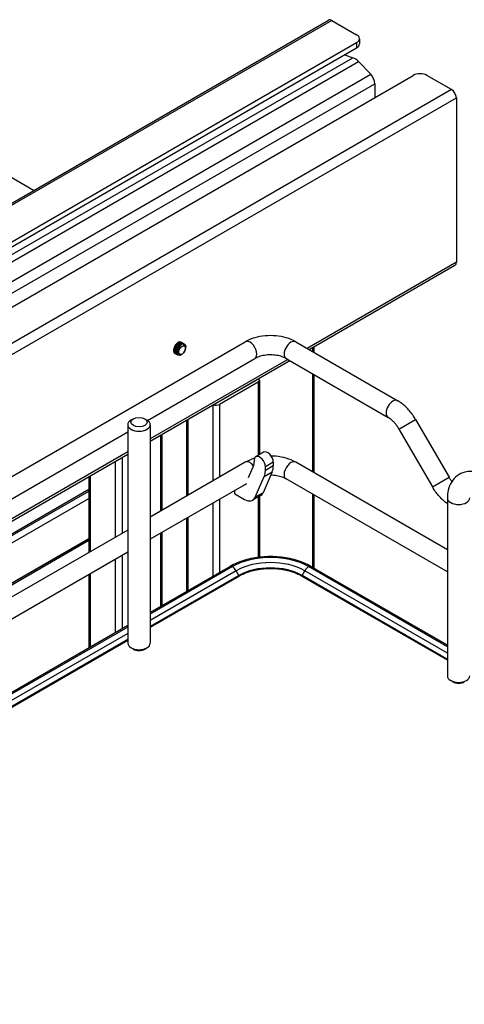
# Model space of a CAD drawing. Units: millimetres. Extents: x 0 to 2970, y -18 to 2100.
# Drawn here: x 2295 to 2410, y 1388 to 1644 of the extents above; entities that cross this region are included whole.
import ezdxf

# ---------------------------------------------------------------- set-up
doc = ezdxf.new("R2010")
doc.units = ezdxf.units.MM
doc.header["$LTSCALE"] = 163.35
doc.layers.add('______ISO_', color=7, linetype='CONTINUOUS')
doc.layers.add('____ISO_', color=7, linetype='CONTINUOUS')

msp = doc.modelspace()

# ---------------------------------------------------------------- linework, layer by layer
at = {"layer": '______ISO_', "color": 7, "linetype": 'Continuous'}
for p, q in [((2375.8615, 1643.8082), (2093.6789, 1480.89)), ((2382.2844, 1638.0587), (2382.2844, 1636.6979)), ((2087.0673, 1464.252), (2381.3256, 1634.1421)), ((2087.0673, 1462.3914), (2382.7895, 1633.1267)), ((2113.2044, 1469.3199), (2386.9984, 1627.395)), ((2406.9742, 1625.8453), (2118.0194, 1459.0171)), ((2111.2857, 1452.2717), (2408.2116, 1623.702)), ((2408.2116, 1580.972), (2369.4048, 1558.5669)), ((2370.7939, 1558.777), (2370.7939, 1557.7649)), ((2364.4048, 1555.6801), (2328.6325, 1535.027)), ((2370.7939, 1551.9914), (2370.7939, 1526.4659)), ((2356.0036, 1550.2378), (2356.0036, 1550.1493)), ((2356.6518, 1549.775), (2356.6518, 1530.7503)), ((2349.5218, 1546.4955), (2349.5218, 1546.407)), ((2344.8666, 1543.8079), (2344.8666, 1524.0844)), ((2346.6344, 1543.9915), (2346.6344, 1525.105)), ((2349.0504, 1546.2234), (2349.0504, 1546.1348)), ((2338.3848, 1540.0656), (2338.3848, 1520.3421)), ((2393.2974, 1537.5921), (2397.6275, 1540.0921)), ((2331.3138, 1535.9832), (2331.3138, 1516.2597)), ((2322.7992, 1531.6591), (2158.9269, 1437.0474)), ((2319.5287, 1529.179), (2319.5287, 1509.4555)), ((2321.2964, 1530.1996), (2321.2964, 1510.4761)), ((2360.6269, 1528.9387), (2358.5645, 1527.748)), ((2358.2642, 1525.2367), (2360.3266, 1526.4274)), ((2360.6269, 1528.0382), (2358.5645, 1526.8475)), ((2313.0468, 1525.4367), (2313.0468, 1505.7132)), ((2401.9748, 1522.5624), (2406.3049, 1525.0624)), ((2357.9631, 1521.0372), (2355.9007, 1519.8465)), ((2370.7939, 1520.6924), (2370.7939, 1501.6626)), ((2344.8666, 1518.3109), (2344.8666, 1499.2812)), ((2346.6344, 1519.3315), (2346.6344, 1500.3018)), ((2356.6518, 1519.8977), (2356.6518, 1504.216)), ((2338.3848, 1514.5686), (2338.3848, 1495.5389)), ((2331.3138, 1510.4861), (2331.3138, 1491.4564)), ((2173.1701, 1428.5151), (2312.6807, 1509.0616)), ((2319.5287, 1503.682), (2319.5287, 1484.6523)), ((2321.2964, 1504.7026), (2321.2964, 1485.6729)), ((2350.9533, 1500.7315), (2328.6325, 1487.8445)), ((2351.6558, 1499.5118), (2350.9533, 1500.7315)), ((2368.1295, 1499.5118), (2368.832, 1500.7315)), ((2405.8842, 1479.3393), (2368.832, 1500.7315)), ((2313.0468, 1499.9397), (2313.0468, 1480.91)), ((2351.6558, 1499.5118), (2328.6325, 1486.2193)), ((2405.8842, 1477.7141), (2368.1295, 1499.5118)), ((2322.7992, 1484.4766), (2158.9269, 1389.8649)), ((2322.7992, 1482.8514), (2158.9269, 1388.2397))]:
    msp.add_line(p, q, dxfattribs=at)
for centre, major_axis, start_param, end_param in [((2354.5894, 1558.1101), (-1.25, 2.1651), 3.14159265, 6.28318531), ((2365.196, 1558.1101), (1.25, 2.1651), 0, 3.14159265), ((2391.7125, 1542.8008), (1.25, 2.1651), 0, 3.14159265), ((2354.5894, 1526.8111), (-1.25, 2.1651), 4.95280617, 6.28318531), ((2365.196, 1526.8111), (-1.25, -2.1651), 3.14159265, 6.28318531), ((2408.8009, 1519.6667), (-2.9167, 0), 0, 3.14159265), ((2359.8927, 1495.5703), (-12.6421, 0), 3.92699082, 5.49778714), ((2350.0226, 1500.8146), (-0.625, 1.0825), 5.49778714, 6.28318531), ((2349.7011, 1500.0137), (-1.25, 2.1651), 4.71057936, 5.31488616), ((2359.8927, 1494.7562), (-11.6486, 0), 3.92699082, 5.49778714), ((2370.0842, 1500.0137), (1.25, 2.1651), 0.96829914, 1.57260595), ((2369.7627, 1500.8146), (0.625, 1.0825), 0, 0.78539816), ((2351.5606, 1499.4572), (0.0951, -0.1647), 0, 1.56898671), ((2368.2247, 1499.4572), (-0.0951, -0.1647), 4.7141986, 6.28318531)]:
    msp.add_ellipse(centre, major_axis=major_axis, ratio=0.57735027, start_param=start_param, end_param=end_param, dxfattribs=at)
at = {"layer": '____ISO_', "color": 7, "linetype": 'Continuous'}
for p, q in [((2093.1551, 1481.1795), (2374.9865, 1643.8949)), ((2375.8615, 1643.8082), (2382.2844, 1640.1)), ((2383.0166, 1639.0794), (2383.0166, 1637.7185)), ((2096.1412, 1471.4931), (2382.2844, 1636.6979)), ((2096.8631, 1473.2707), (2382.2844, 1638.0587)), ((2379.2203, 1634.9289), (2381.3256, 1634.1421)), ((2382.7895, 1633.1267), (2385.9517, 1629.863)), ((2109.1523, 1470.0527), (2385.9517, 1629.863)), ((2116.5027, 1467.5992), (2397.0158, 1629.5536)), ((2406.9742, 1625.8453), (2400.5513, 1629.5536)), ((2386.9984, 1627.395), (2386.9984, 1623.77)), ((2408.2116, 1623.702), (2408.2116, 1580.972)), ((2298.2994, 1599.6196), (2292.1998, 1603.1412)), ((2369.9174, 1558.271), (2407.8492, 1580.1709)), ((2142.6267, 1438.6202), (2353.3394, 1560.2752)), ((2336.6284, 1560.1982), (2336.6402, 1560.1914)), ((2336.9348, 1560.0213), (2336.9466, 1560.0145)), ((2337.2412, 1559.8444), (2337.253, 1559.8376)), ((2337.4068, 1559.3074), (2337.4044, 1559.7186)), ((2337.5476, 1559.6675), (2337.5594, 1559.6606)), ((2366.446, 1560.2752), (2392.9625, 1544.9659)), ((2335.1149, 1557.223), (2335.1267, 1557.2162)), ((2335.4213, 1557.0461), (2335.4331, 1557.0393)), ((2335.7278, 1556.8692), (2335.7395, 1556.8624)), ((2371.16, 1558.9884), (2371.16, 1557.5535)), ((2327.9162, 1539.8236), (2355.8394, 1555.945)), ((2328.6325, 1534.4351), (2364.9174, 1555.3842)), ((2363.946, 1555.945), (2390.4625, 1540.6357)), ((2371.16, 1551.78), (2371.16, 1526.2545)), ((2356.0036, 1550.1493), (2345.9862, 1544.3657)), ((2356.6518, 1549.775), (2346.6344, 1543.9915)), ((2357.0179, 1550.2853), (2357.0179, 1530.9617)), ((2322.7992, 1538.7183), (2322.7992, 1481.9038)), ((2324.2427, 1540.2492), (2323.6534, 1539.909)), ((2327.189, 1540.2492), (2327.7782, 1539.909)), ((2328.6325, 1538.7183), (2328.6325, 1481.9038)), ((2338.0187, 1539.8543), (2338.0187, 1520.1308)), ((2397.6275, 1540.0921), (2406.3049, 1525.0624)), ((2158.2106, 1441.844), (2322.7992, 1536.8693)), ((2331.6799, 1536.1945), (2331.6799, 1516.471)), ((2393.2974, 1537.5921), (2401.9748, 1522.5624)), ((2158.9269, 1436.4555), (2322.7992, 1531.0672)), ((2358.1121, 1531.5934), (2356.0497, 1530.4027)), ((2353.3394, 1528.9761), (2328.6325, 1514.7116)), ((2360.6269, 1528.9387), (2360.6269, 1528.0382)), ((2405.8842, 1506.2065), (2366.446, 1528.9761)), ((2355.6026, 1528.2484), (2354.1223, 1524.8723)), ((2360.3266, 1526.4274), (2357.9631, 1521.0372)), ((2358.5645, 1526.8475), (2358.5645, 1527.748)), ((2312.6807, 1525.2254), (2312.6807, 1505.5019)), ((2353.6297, 1523.3702), (2328.6325, 1508.9381)), ((2355.9007, 1519.8465), (2358.2642, 1525.2367)), ((2405.8842, 1500.4329), (2363.946, 1524.646)), ((2173.1701, 1441.4027), (2312.6807, 1521.9492)), ((2173.1701, 1440.8944), (2312.6807, 1521.4409)), ((2350.5824, 1520.8404), (2350.5824, 1521.6109)), ((2350.5998, 1520.7794), (2353.169, 1519.2961)), ((2173.1701, 1439.0139), (2312.6807, 1519.5604)), ((2357.3147, 1520.2804), (2355.2523, 1519.0897)), ((2357.0179, 1520.109), (2357.0179, 1504.261)), ((2371.16, 1520.481), (2371.16, 1501.4513)), ((2405.8842, 1519.6667), (2405.8842, 1473.3986)), ((2338.0187, 1514.3573), (2338.0187, 1495.3275)), ((2322.7992, 1511.3437), (2169.0366, 1422.5689)), ((2331.6799, 1510.6975), (2331.6799, 1491.6678)), ((2173.1701, 1428.6036), (2312.6807, 1509.15)), ((2312.6807, 1508.5825), (2173.1701, 1428.036)), ((2322.7992, 1505.5702), (2169.6663, 1417.1589)), ((2349.3976, 1501.8972), (2328.6325, 1489.9084)), ((2350.0226, 1501.8352), (2328.6325, 1489.4857)), ((2405.8842, 1480.9805), (2369.7627, 1501.8352)), ((2405.8842, 1481.4032), (2370.3877, 1501.8972)), ((2312.6807, 1499.7284), (2312.6807, 1480.6986)), ((2351.6557, 1499.2925), (2328.6325, 1486.0001)), ((2405.8842, 1477.4949), (2368.1297, 1499.2925)), ((2322.7992, 1486.5405), (2158.9269, 1391.9288)), ((2322.7992, 1486.1178), (2158.9269, 1391.5061)), ((2322.7992, 1482.6322), (2158.9269, 1388.0205)), ((2324.2427, 1480.3728), (2323.6534, 1480.713)), ((2327.189, 1480.3728), (2327.7782, 1480.713)), ((2407.3277, 1471.8677), (2406.7385, 1472.2079))]:
    msp.add_line(p, q, dxfattribs=at)
for centre, major_axis, start_param, end_param in [((2375.8615, 1642.3794), (-0.875, 1.5155), 5.49778714, 6.28318531), ((2380.5166, 1639.0794), (2.5, 0), 5.49778714, 7.06858347), ((2380.5166, 1637.7185), (2.5, 0), 5.49778714, 6.28318531), ((2381.7963, 1630.7879), (1.9167, -3.3198), 1.98102065, 2.53072742), ((2385.2307, 1628.4156), (1.25, -2.1651), 0.78539816, 1.93603207), ((2398.7835, 1628.5329), (-2.5, 0), 3.92699082, 5.49778714), ((2406.9742, 1624.4164), (-0.875, 1.5155), 3.92699082, 5.49778714), ((2406.9742, 1581.6864), (0.875, -1.5155), 0, 0.78539816), ((2336.7349, 1558.2122), (0.8333, 1.4434), 0.18124573, 0.4229067), ((2355.7679, 1550.2853), (0.3333, 0), 5.49778714, 6.32813205), ((2355.7679, 1550.2853), (1.25, 0), 5.49778714, 6.88769971), ((2345.7505, 1544.5018), (-1.25, 0), 0.96628193, 2.35619449), ((2345.7505, 1544.5018), (-0.3333, 0), 1.52584958, 2.35619449), ((2325.7158, 1538.7183), (2.9167, 0), 2.35619449, 7.06858347), ((2359.1538, 1529.7892), (-1.0417, 1.8042), 3.92699082, 6.28318531), ((2357.0914, 1528.5985), (-1.0417, 1.8042), 3.92699082, 7.29919057), ((2354.5099, 1529.3891), (0.8333, -1.4434), 0.40142573, 1.01600526), ((2354.4397, 1529.229), (-2.9167, 5.0518), 3.54301838, 3.92699082), ((2356.5021, 1530.4197), (2.9167, -5.0518), 0.40142573, 0.78539816), ((2350.7003, 1520.9085), (-0.0833, -0.1443), 5.49778714, 6.5192246), ((2352.3741, 1524.5179), (0.8333, -1.4434), 6.05039717, 6.51597345), ((2355.2314, 1523.8889), (2.0833, -3.6084), 0, 0.40142573), ((2353.169, 1522.6981), (2.0833, -3.6084), 5.49778714, 6.68461104), ((2359.8927, 1496.1368), (-13.9584, 0), 3.92699082, 5.49778714), ((2325.7158, 1481.9038), (-2.9167, 0), 0, 3.14159265), ((2325.7158, 1481.2233), (-2.0833, 0), 0.78539816, 2.35619449), ((2325.7158, 1481.2233), (2.0833, 0), 3.92699082, 5.49778714), ((2408.8009, 1473.3986), (-2.9167, 0), 0, 3.14159264), ((2408.8009, 1472.7182), (-2.0833, 0), 0.78539816, 2.35619449), ((2408.8009, 1472.7182), (2.0833, 0), 3.92699082, 5.49778714)]:
    msp.add_ellipse(centre, major_axis=major_axis, ratio=0.57735027, start_param=start_param, end_param=end_param, dxfattribs=at)
for centre, major_axis in [((2336.9117, 1558.1101), (-0.6168, -1.0684)), ((2325.7158, 1539.3987), (2.0833, 0))]:
    msp.add_ellipse(centre, major_axis=major_axis, ratio=0.57735027, dxfattribs=at)
for points, knots in [([(2366.446, 1560.2752), (2365.6943, 1560.7092), (2364.871, 1561.0495), (2363.1352, 1561.5601), (2362.2223, 1561.7297), (2360.3648, 1561.8996), (2359.4205, 1561.8996), (2357.563, 1561.7297), (2356.6501, 1561.5601), (2354.9143, 1561.0495), (2354.0911, 1560.7092), (2353.3394, 1560.2752)], [0, 0, 0, 0, 0.31415927, 0.31415927, 0.62831853, 0.62831853, 0.9424778, 0.9424778, 1.25663706, 1.25663706, 1.57079633, 1.57079633, 1.57079633, 1.57079633]), ([(2336.6257, 1560.1928), (2336.4397, 1560.2971), (2336.187, 1560.2862), (2335.9215, 1560.1446), (2335.4859, 1559.9125), (2335.0406, 1559.3393), (2334.8455, 1558.7401), (2334.6517, 1558.145), (2334.7164, 1557.5568), (2335.0141, 1557.2954), (2335.0455, 1557.2678), (2335.0793, 1557.244), (2335.1152, 1557.2239)], [-25.91813939, -25.91813939, -25.91813939, -25.91813939, -25.21083525, -25.21083525, -25.21083525, -24.05051285, -24.05051285, -24.05051285, -22.89806384, -22.89806384, -22.89806384, -22.77654674, -22.77654674, -22.77654674, -22.77654674]), ([(2335.2865, 1557.1542), (2335.2074, 1557.1732), (2335.1346, 1557.2059), (2335.0702, 1557.253), (2334.7563, 1557.4826), (2334.661, 1558.0413), (2334.8261, 1558.6303), (2334.9909, 1559.2184), (2335.4056, 1559.8062), (2335.8347, 1560.0801), (2336.2051, 1560.3165), (2336.5686, 1560.3088), (2336.772, 1560.0792)], [16.32561573, 16.32561573, 16.32561573, 16.32561573, 16.55948802, 16.55948802, 16.55948802, 17.70083482, 17.70083482, 17.70083482, 18.84034942, 18.84034942, 18.84034942, 19.82391109, 19.82391109, 19.82391109, 19.82391109]), ([(2335.595, 1556.9795), (2335.3348, 1557.051), (2335.1413, 1557.2697), (2335.0758, 1557.595), (2334.979, 1558.0754), (2335.1658, 1558.7622), (2335.5225, 1559.2815), (2335.8785, 1559.7997), (2336.383, 1560.1231), (2336.7476, 1560.0795), (2336.8799, 1560.0636), (2336.991, 1559.9998), (2337.0751, 1559.8991)], [10.04243042, 10.04243042, 10.04243042, 10.04243042, 10.82226858, 10.82226858, 10.82226858, 11.97407075, 11.97407075, 11.97407075, 13.1236041, 13.1236041, 13.1236041, 13.54072578, 13.54072578, 13.54072578, 13.54072578]), ([(2336.9337, 1560.0199), (2336.8902, 1560.0461), (2336.8426, 1560.0653), (2336.7913, 1560.0768), (2336.4456, 1560.154), (2335.9488, 1559.8747), (2335.5798, 1559.3843), (2335.2117, 1558.8952), (2334.9908, 1558.221), (2335.0459, 1557.7191), (2335.08, 1557.4078), (2335.2196, 1557.1726), (2335.4247, 1557.0512)], [-19.63495408, -19.63495408, -19.63495408, -19.63495408, -19.46630792, -19.46630792, -19.46630792, -18.3297666, -18.3297666, -18.3297666, -17.19636539, -17.19636539, -17.19636539, -16.49336143, -16.49336143, -16.49336143, -16.49336143]), ([(2337.2388, 1559.8392), (2337.0405, 1559.9495), (2336.7661, 1559.9286), (2336.4827, 1559.7619), (2336.0559, 1559.5108), (2335.6317, 1558.942), (2335.4487, 1558.3562), (2335.2666, 1557.7733), (2335.3335, 1557.203), (2335.6235, 1556.9446), (2335.6559, 1556.9158), (2335.6908, 1556.891), (2335.7281, 1556.8702)], [-13.35176878, -13.35176878, -13.35176878, -13.35176878, -12.59871376, -12.59871376, -12.59871376, -11.46472355, -11.46472355, -11.46472355, -10.33620348, -10.33620348, -10.33620348, -10.21017612, -10.21017612, -10.21017612, -10.21017612]), ([(2336.347, 1556.82), (2336.092, 1556.7485), (2335.8535, 1556.7723), (2335.6787, 1556.9023), (2335.3697, 1557.1325), (2335.2753, 1557.6841), (2335.4363, 1558.2671), (2335.5972, 1558.8499), (2336.0042, 1559.4348), (2336.4293, 1559.7145), (2336.8057, 1559.962), (2337.1786, 1559.9596), (2337.385, 1559.7258)], [3.35959441, 3.35959441, 3.35959441, 3.35959441, 3.99836951, 3.99836951, 3.99836951, 5.12842652, 5.12842652, 5.12842652, 6.25784101, 6.25784101, 6.25784101, 7.25754047, 7.25754047, 7.25754047, 7.25754047]), ([(2337.1528, 1559.7258), (2337.0117, 1559.6972), (2336.8624, 1559.6309), (2336.5668, 1559.431), (2336.4233, 1559.3002), (2336.1614, 1558.9911), (2336.0452, 1558.8165), (2335.8557, 1558.4466), (2335.7837, 1558.2552), (2335.6936, 1557.8804), (2335.6756, 1557.7006), (2335.6963, 1557.3761), (2335.7339, 1557.2339), (2335.8599, 1557.0056), (2335.9463, 1556.9208), (2336.1568, 1556.8191), (2336.2783, 1556.8021), (2336.5404, 1556.8376), (2336.6783, 1556.8887), (2336.9528, 1557.0514), (2337.0867, 1557.1606), (2337.3333, 1557.4219), (2337.444, 1557.5709), (2337.6282, 1557.8884), (2337.7005, 1558.0537), (2337.798, 1558.3782), (2337.823, 1558.5344), (2337.8231, 1558.8171), (2337.799, 1558.9413), (2337.7167, 1559.1182), (2337.6686, 1559.18), (2337.5513, 1559.2697), (2337.483, 1559.2975), (2337.4068, 1559.3074)], [0, 0, 0, 0, 0.07758336, 0.07758336, 0.15410029, 0.15410029, 0.2295505, 0.2295505, 0.30393368, 0.30393368, 0.37724952, 0.37724952, 0.44949773, 0.44949773, 0.52067799, 0.52067799, 0.59078999, 0.59078999, 0.65983341, 0.65983341, 0.72780792, 0.72780792, 0.79471321, 0.79471321, 0.86054893, 0.86054893, 0.92531476, 0.92531476, 0.98901036, 0.98901036, 1.03710509, 1.03710509, 1.08456643, 1.08456643, 1.08456643, 1.08456643]), ([(2337.5468, 1559.6665), (2337.5114, 1559.6878), (2337.4732, 1559.7044), (2337.4324, 1559.7158), (2337.3476, 1559.7397), (2337.2531, 1559.7432), (2337.1528, 1559.7258)], [-7.068583471, -7.068583471, -7.068583471, -7.068583471, -6.931302565, -6.931302565, -6.931302565, -6.645676767, -6.645676767, -6.645676767, -6.645676767]), ([(2337.4044, 1559.7186), (2337.752, 1559.6488), (2337.9338, 1559.2292), (2337.8421, 1558.691), (2337.8356, 1558.6529), (2337.8278, 1558.6144), (2337.8187, 1558.5755)], [0.60415243, 0.60415243, 0.60415243, 0.60415243, 1.73625167, 1.73625167, 1.73625167, 1.81638059, 1.81638059, 1.81638059, 1.81638059]), ([(2363.946, 1555.945), (2363.6636, 1556.1081), (2363.317, 1556.2667), (2362.5073, 1556.5458), (2362.0393, 1556.6639), (2361.0273, 1556.8305), (2360.4811, 1556.8761), (2359.3792, 1556.8805), (2358.8237, 1556.838), (2357.7795, 1556.6724), (2357.2902, 1556.5503), (2356.4657, 1556.2655), (2356.1207, 1556.1075), (2355.8394, 1555.945)], [0, 0, 0, 0, 0.2471265, 0.2471265, 0.50760913, 0.50760913, 0.77855804, 0.77855804, 1.053397, 1.053397, 1.32461508, 1.32461508, 1.57079633, 1.57079633, 1.57079633, 1.57079633]), ([(2397.6275, 1540.0921), (2397.3934, 1540.4977), (2397.1409, 1540.8926), (2396.6029, 1541.6544), (2396.3176, 1542.0214), (2395.7176, 1542.7207), (2395.4031, 1543.0531), (2394.748, 1543.6771), (2394.4075, 1543.9687), (2393.7027, 1544.5045), (2393.3383, 1544.7489), (2392.9625, 1544.9659)], [3.926990817, 3.926990817, 3.926990817, 3.926990817, 4.08407045, 4.08407045, 4.241150082, 4.241150082, 4.398229715, 4.398229715, 4.555309348, 4.555309348, 4.71238898, 4.71238898, 4.71238898, 4.71238898]), ([(2393.2974, 1537.5921), (2393.1388, 1537.8668), (2392.9678, 1538.1342), (2392.6071, 1538.645), (2392.4175, 1538.8884), (2392.0278, 1539.3427), (2391.8276, 1539.5536), (2391.4263, 1539.9358), (2391.2252, 1540.1072), (2390.833, 1540.4053), (2390.642, 1540.5321), (2390.4625, 1540.6357)], [3.926990817, 3.926990817, 3.926990817, 3.926990817, 4.08407045, 4.08407045, 4.241150082, 4.241150082, 4.398229715, 4.398229715, 4.555309348, 4.555309348, 4.71238898, 4.71238898, 4.71238898, 4.71238898]), ([(2366.446, 1528.9761), (2365.6943, 1529.4101), (2364.871, 1529.7504), (2363.1352, 1530.2611), (2362.2223, 1530.4307), (2360.8909, 1530.5525), (2360.4853, 1530.5733), (2360.0793, 1530.5782)], [4.71238898, 4.71238898, 4.71238898, 4.71238898, 5.026548246, 5.026548246, 5.340707511, 5.340707511, 5.476912598, 5.476912598, 5.476912598, 5.476912598]), ([(2415.8571, 1525.4246), (2415.0419, 1525.8953), (2414.1716, 1526.2529), (2412.3492, 1526.6214), (2411.3909, 1526.6369), (2409.7337, 1526.23), (2409.0337, 1525.9039), (2407.8565, 1525.0237), (2407.3742, 1524.486), (2406.5738, 1523.2243), (2406.2875, 1522.4877), (2405.9539, 1521.0579), (2405.8842, 1520.3652), (2405.8842, 1519.6667)], [1.57079633, 1.57079633, 1.57079633, 1.57079633, 1.88495559, 1.88495559, 2.1899569, 2.1899569, 2.42475848, 2.42475848, 2.64943553, 2.64943553, 2.90849411, 2.90849411, 3.14159265, 3.14159265, 3.14159265, 3.14159265]), ([(2363.946, 1524.646), (2363.6636, 1524.8091), (2363.317, 1524.9677), (2362.5073, 1525.2468), (2362.0393, 1525.3649), (2361.0337, 1525.5304), (2360.4947, 1525.576), (2359.9546, 1525.5792)], [4.71238898, 4.71238898, 4.71238898, 4.71238898, 4.95951548, 4.95951548, 5.219998114, 5.219998114, 5.487557096, 5.487557096, 5.487557096, 5.487557096]), ([(2407.04, 1523.9586), (2406.9636, 1524.0585), (2406.8885, 1524.1607), (2406.6346, 1524.5204), (2406.4635, 1524.7878), (2406.3049, 1525.0624)], [5.276606166, 5.276606166, 5.276606166, 5.276606166, 5.340707511, 5.340707511, 5.497787144, 5.497787144, 5.497787144, 5.497787144]), ([(2405.8842, 1518.1716), (2405.7707, 1518.2513), (2405.6584, 1518.3335), (2405.1948, 1518.6859), (2404.8543, 1518.9775), (2404.1993, 1519.6014), (2403.8847, 1519.9338), (2403.2848, 1520.6332), (2402.9994, 1521.0001), (2402.4615, 1521.762), (2402.209, 1522.1569), (2401.9748, 1522.5624)], [4.819933904, 4.819933904, 4.819933904, 4.819933904, 4.869468613, 4.869468613, 5.026548246, 5.026548246, 5.183627878, 5.183627878, 5.340707511, 5.340707511, 5.497787144, 5.497787144, 5.497787144, 5.497787144]), ([(2370.3877, 1501.8972), (2369.256, 1502.5506), (2367.9688, 1503.088), (2365.1959, 1503.9037), (2363.7103, 1504.1816), (2360.6698, 1504.4596), (2359.1155, 1504.4596), (2356.075, 1504.1816), (2354.5894, 1503.9037), (2351.8165, 1503.088), (2350.5294, 1502.5506), (2349.3976, 1501.8972)], [0, 0, 0, 0, 0.31415927, 0.31415927, 0.62831853, 0.62831853, 0.9424778, 0.9424778, 1.25663706, 1.25663706, 1.57079633, 1.57079633, 1.57079633, 1.57079633]), ([(2368.1297, 1499.2925), (2367.2721, 1499.7877), (2366.2752, 1500.2062), (2364.1019, 1500.8455), (2362.9258, 1501.0663), (2360.5116, 1501.2871), (2359.2738, 1501.2871), (2356.8595, 1501.0663), (2355.6835, 1500.8455), (2353.5101, 1500.2062), (2352.5133, 1499.7877), (2351.6557, 1499.2925)], [0, 0, 0, 0, 0.31415927, 0.31415927, 0.62831853, 0.62831853, 0.9424778, 0.9424778, 1.25663706, 1.25663706, 1.57079633, 1.57079633, 1.57079633, 1.57079633])]:
    msp.add_open_spline(points, degree=3, knots=knots, dxfattribs=at)
msp.add_open_spline([(2355.7088, 1529.9839), (2354.8679, 1529.7311), (2354.0699, 1529.3979), (2353.3394, 1528.9761)], degree=3, dxfattribs=at)

doc.saveas('drawing.dxf')
